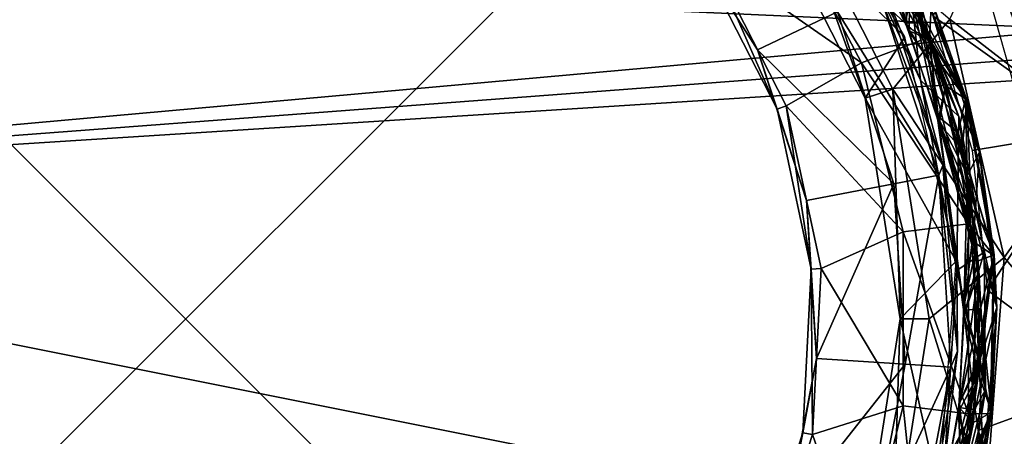
# Model space of a CAD drawing. Extents: x 1 to 23.7, y 0 to 4.9.
# Drawn here: x 3.2 to 5.8, y 2.2 to 3.2 of the extents above; entities that cross this region are included whole.
import ezdxf

# ---------------------------------------------------------------- set-up
doc = ezdxf.new("R2010")
doc.units = 0
doc.header["$PDMODE"] = 3
doc.header["$PDSIZE"] = -2.5
doc.layers.get('0').update_dxf_attribs({"linetype": 'CONTINUOUS'})
doc.layers.add('CROMAT', color=32, linetype='CONTINUOUS')

msp = doc.modelspace()

# ---------------------------------------------------------------- linework, layer by layer
at = {"color": 1}
msp.add_point((3.6434, 2.4557, 0), dxfattribs=at)
at = {"layer": 'CROMAT'}
for points in [[(5.6932, 3.8082, 30.4298), (5.9791, 3.2141, 30.4298), (5.9735, 3.2313, 30.0502), (5.6932, 3.8082, 30.4298)], [(5.9735, 3.2313, 30.0502), (5.7913, 3.6462, 27.5284), (5.6932, 3.8082, 30.4298), (5.9735, 3.2313, 30.0502)], [(5.9791, 3.2141, 30.4298), (5.6932, 3.8082, 30.4298), (5.8214, 3.5843, 30.4398), (5.9791, 3.2141, 30.4298)], [(1.4037, 3.4131, 30.4498), (5.9601, 3.2079, 30.4498), (5.6765, 3.7971, 30.4498), (1.4037, 3.4131, 30.4498)], [(5.8149, 3.5809, 30.4471), (5.6765, 3.7971, 30.4498), (5.9601, 3.2079, 30.4498), (5.8149, 3.5809, 30.4471)], [(5.1436, 3.5457, 0.3007), (5.5095, 3.1881, 0.3007), (5.2107, 3.7057, 0.3007), (5.1436, 3.5457, 0.3007)], [(6.0209, 3.0706, 27.5393), (5.7096, 3.3596, 27.5246), (5.7913, 3.6462, 27.5284), (6.0209, 3.0706, 27.5393)], [(5.3281, 3.6175, 27.6304), (5.1876, 3.5194, 28.0239), (5.5568, 3.1814, 27.6304), (5.3281, 3.6175, 27.6304)], [(5.5568, 3.1814, 27.6304), (5.5175, 3.4109, 27.2734), (5.3281, 3.6175, 27.6304), (5.5568, 3.1814, 27.6304)], [(5.5735, 3.1824, 27.1092), (5.3424, 3.6248, 27.1053), (5.4041, 3.4453, 27.1289), (5.5735, 3.1824, 27.1092)], [(5.5735, 3.1824, 27.1092), (5.5785, 3.2842, 27.0863), (5.3424, 3.6248, 27.1053), (5.5735, 3.1824, 27.1092)], [(5.1436, 3.5457, 0), (5.2044, 3.5899, 0), (5.407, 3.0288, 0), (5.1436, 3.5457, 0)], [(5.2044, 3.5899, 0.2005), (5.6261, 3.2339, 0.2005), (5.4785, 3.052, 0.2005), (5.2044, 3.5899, 0.2005)], [(5.4785, 3.052, 0.2005), (5.4785, 3.052, 0), (5.2044, 3.5899, 0.2005), (5.4785, 3.052, 0.2005)], [(5.2044, 3.5899, 0.2005), (5.4785, 3.052, 0), (5.2044, 3.5899, 0), (5.2044, 3.5899, 0.2005)], [(5.407, 3.0288, 0), (5.2044, 3.5899, 0), (5.4785, 3.052, 0), (5.407, 3.0288, 0)], [(5.7793, 3.5625, 27.2611), (5.5825, 3.2424, 27.2611), (5.9987, 2.9452, 27.2611), (5.7793, 3.5625, 27.2611)], [(5.6261, 3.2339, 0), (5.7793, 3.5625, 0), (5.9987, 2.9452, 0), (5.6261, 3.2339, 0)], [(5.407, 3.0288, 0), (5.407, 3.0288, 0.3007), (5.1436, 3.5457, 0), (5.407, 3.0288, 0)], [(5.1436, 3.5457, 0), (5.407, 3.0288, 0.3007), (5.1436, 3.5457, 0.3007), (5.1436, 3.5457, 0)], [(5.407, 3.0288, 0.3007), (5.5095, 3.1881, 0.3007), (5.1436, 3.5457, 0.3007), (5.407, 3.0288, 0.3007)], [(5.336, 3.5299, 27.0048), (5.5244, 3.3157, 27.0048), (5.55, 3.0752, 27.0048), (5.336, 3.5299, 27.0048)], [(5.55, 3.0752, 27.0048), (5.4557, 3.3126, 27.2053), (5.336, 3.5299, 27.0048), (5.55, 3.0752, 27.0048)], [(5.3352, 3.2534, 27.8881), (5.1273, 3.1541, 28.2927), (4.9071, 3.5012, 28.2927), (5.3352, 3.2534, 27.8881)], [(4.9071, 3.5012, 28.2927), (5.1273, 3.1541, 28.2927), (4.985, 3.379, 28.3078), (4.9071, 3.5012, 28.2927)], [(5.3967, 3.1207, 28.0239), (5.1876, 3.5194, 28.0239), (5.0058, 3.3933, 28.3078), (5.3967, 3.1207, 28.0239)], [(5.5568, 3.1814, 27.6304), (5.1876, 3.5194, 28.0239), (5.3967, 3.1207, 28.0239), (5.5568, 3.1814, 27.6304)], [(5.4121, 3.5164, 27.0061), (5.4097, 3.4353, 27.0288), (5.5196, 3.2035, 27.0309), (5.4121, 3.5164, 27.0061)], [(5.5244, 3.3157, 27.0048), (5.4121, 3.5164, 27.0061), (5.5196, 3.2035, 27.0309), (5.5244, 3.3157, 27.0048)], [(5.3984, 3.4554, 27.2291), (5.4251, 3.4944, 27.2511), (5.5572, 3.2241, 27.2535), (5.3984, 3.4554, 27.2291)], [(5.5175, 3.4109, 27.2734), (5.5572, 3.2241, 27.2535), (5.4251, 3.4944, 27.2511), (5.5175, 3.4109, 27.2734)], [(5.3984, 3.4554, 27.2291), (5.5572, 3.2241, 27.2535), (5.511, 3.2248, 27.2311), (5.3984, 3.4554, 27.2291)], [(5.3984, 3.4554, 27.2291), (5.511, 3.2248, 27.2311), (5.5247, 3.3007, 27.2085), (5.3984, 3.4554, 27.2291)], [(5.4471, 3.4557, 27.051), (5.5196, 3.2035, 27.0309), (5.4097, 3.4353, 27.0288), (5.4471, 3.4557, 27.051)], [(5.5735, 3.1824, 27.0534), (5.5196, 3.2035, 27.0309), (5.4471, 3.4557, 27.051), (5.5735, 3.1824, 27.0534)], [(5.5183, 3.4125, 27.0737), (5.5735, 3.1824, 27.0534), (5.4471, 3.4557, 27.051), (5.5183, 3.4125, 27.0737)], [(5.4041, 3.4453, 27.1289), (5.5059, 3.3414, 27.1522), (5.5153, 3.2141, 27.131), (5.4041, 3.4453, 27.1289)], [(5.4041, 3.4453, 27.1289), (5.5153, 3.2141, 27.131), (5.5735, 3.1824, 27.1092), (5.4041, 3.4453, 27.1289)], [(1.2297, 2.7827, 30.4498), (5.9601, 3.2079, 30.4498), (1.4037, 3.4131, 30.4498), (1.2297, 2.7827, 30.4498)], [(5.67, 3.0245, 27.1772), (5.5059, 3.3414, 27.1522), (5.5183, 3.4125, 27.1739), (5.67, 3.0245, 27.1772)], [(5.5568, 3.1814, 27.6304), (5.6673, 3.0283, 27.2765), (5.5175, 3.4109, 27.2734), (5.5568, 3.1814, 27.6304)], [(5.6673, 3.0283, 27.2765), (5.5572, 3.2241, 27.2535), (5.5175, 3.4109, 27.2734), (5.6673, 3.0283, 27.2765)], [(5.67, 3.0245, 27.0769), (5.5735, 3.1824, 27.0534), (5.5183, 3.4125, 27.0737), (5.67, 3.0245, 27.0769)], [(5.5785, 3.2842, 27.1866), (5.67, 3.0245, 27.1772), (5.5183, 3.4125, 27.1739), (5.5785, 3.2842, 27.1866)], [(5.5785, 3.2842, 27.0863), (5.67, 3.0245, 27.0769), (5.5183, 3.4125, 27.0737), (5.5785, 3.2842, 27.0863)], [(5.1782, 3.0003, 28.3078), (5.0058, 3.3933, 28.3078), (4.985, 3.379, 28.3078), (5.1782, 3.0003, 28.3078)], [(4.985, 3.379, 28.3078), (5.1273, 3.1541, 28.2927), (5.1782, 3.0003, 28.3078), (4.985, 3.379, 28.3078)], [(5.0058, 3.3933, 28.3078), (5.2021, 3.0088, 28.3078), (5.3967, 3.1207, 28.0239), (5.0058, 3.3933, 28.3078)], [(5.1782, 3.0003, 28.3078), (5.2021, 3.0088, 28.3078), (5.0058, 3.3933, 28.3078), (5.1782, 3.0003, 28.3078)], [(6.0209, 3.0706, 27.5393), (5.8774, 2.7648, 27.5325), (5.7096, 3.3596, 27.5246), (6.0209, 3.0706, 27.5393)], [(5.5153, 3.2141, 27.131), (5.5059, 3.3414, 27.1522), (5.6147, 3.0617, 27.1546), (5.5153, 3.2141, 27.131)], [(5.67, 3.0245, 27.1772), (5.6147, 3.0617, 27.1546), (5.5059, 3.3414, 27.1522), (5.67, 3.0245, 27.1772)], [(5.3352, 3.2534, 27.8881), (5.4424, 3.3055, 27.4381), (5.5978, 2.8286, 27.4381), (5.3352, 3.2534, 27.8881)], [(5.4424, 3.3055, 27.4381), (5.4557, 3.3126, 27.2053), (5.6081, 2.854, 27.2053), (5.4424, 3.3055, 27.4381)], [(5.5978, 2.8286, 27.4381), (5.4424, 3.3055, 27.4381), (5.6081, 2.854, 27.2053), (5.5978, 2.8286, 27.4381)], [(5.55, 3.0752, 27.0048), (5.6081, 2.854, 27.2053), (5.4557, 3.3126, 27.2053), (5.55, 3.0752, 27.0048)], [(5.5247, 3.3007, 27.2085), (5.511, 3.2248, 27.2311), (5.5931, 2.983, 27.2332), (5.5247, 3.3007, 27.2085)], [(5.5244, 3.3157, 27.0048), (5.5196, 3.2035, 27.0309), (5.6147, 3.0617, 27.01), (5.5244, 3.3157, 27.0048)], [(5.5244, 3.3157, 27.0048), (5.6147, 3.0617, 27.01), (5.6494, 2.9809, 27.0048), (5.5244, 3.3157, 27.0048)], [(5.55, 3.0752, 27.0048), (5.5244, 3.3157, 27.0048), (5.6494, 2.9809, 27.0048), (5.55, 3.0752, 27.0048)], [(5.6718, 2.8285, 27.2123), (5.7033, 2.8886, 27.1897), (5.5247, 3.3007, 27.2085), (5.6718, 2.8285, 27.2123)], [(5.5247, 3.3007, 27.2085), (5.5931, 2.983, 27.2332), (5.6718, 2.8285, 27.2123), (5.5247, 3.3007, 27.2085)], [(5.7033, 2.8886, 27.1897), (5.5785, 3.2842, 27.1866), (5.5247, 3.3007, 27.2085), (5.7033, 2.8886, 27.1897)], [(5.5735, 3.1824, 27.1092), (5.7033, 2.8886, 27.0895), (5.5785, 3.2842, 27.0863), (5.5735, 3.1824, 27.1092)], [(5.7033, 2.8886, 27.1897), (5.67, 3.0245, 27.1772), (5.5785, 3.2842, 27.1866), (5.7033, 2.8886, 27.1897)], [(5.7033, 2.8886, 27.0895), (5.67, 3.0245, 27.0769), (5.5785, 3.2842, 27.0863), (5.7033, 2.8886, 27.0895)], [(5.3352, 3.2534, 27.8881), (5.4807, 2.8062, 27.8881), (5.1273, 3.1541, 28.2927), (5.3352, 3.2534, 27.8881)], [(5.5978, 2.8286, 27.4381), (5.4807, 2.8062, 27.8881), (5.3352, 3.2534, 27.8881), (5.5978, 2.8286, 27.4381)], [(5.4785, 3.052, 0.2005), (5.6261, 3.2339, 0.2005), (5.7674, 2.6149, 0.2005), (5.4785, 3.052, 0.2005)], [(5.511, 3.2248, 27.2311), (5.5572, 3.2241, 27.2535), (5.5931, 2.983, 27.2332), (5.511, 3.2248, 27.2311)], [(5.5931, 2.983, 27.2332), (5.5572, 3.2241, 27.2535), (5.6482, 2.9394, 27.2558), (5.5931, 2.983, 27.2332)], [(5.6482, 2.9394, 27.2558), (5.5572, 3.2241, 27.2535), (5.6673, 3.0283, 27.2765), (5.6482, 2.9394, 27.2558)], [(5.9987, 2.9452, 27.2611), (5.5825, 3.2424, 27.2611), (5.6843, 2.8928, 27.2611), (5.9987, 2.9452, 27.2611)], [(5.6261, 3.2339, 0), (5.9987, 2.9452, 0), (5.7674, 2.6149, 0), (5.6261, 3.2339, 0)], [(5.7674, 2.6149, 0), (5.7674, 2.6149, 0.2005), (5.6261, 3.2339, 0.2005), (5.7674, 2.6149, 0)], [(5.7674, 2.6149, 0), (5.6261, 3.2339, 0.2005), (5.6261, 3.2339, 0), (5.7674, 2.6149, 0)], [(1.2297, 2.7827, 30.4498), (5.9926, 3.143, 30.4498), (5.9601, 3.2079, 30.4498), (1.2297, 2.7827, 30.4498)], [(5.5153, 3.2141, 27.131), (5.6147, 3.0617, 27.1546), (5.596, 2.972, 27.133), (5.5153, 3.2141, 27.131)], [(5.5735, 3.1824, 27.1092), (5.5153, 3.2141, 27.131), (5.596, 2.972, 27.133), (5.5735, 3.1824, 27.1092)], [(5.5735, 3.1824, 27.0534), (5.5989, 2.961, 27.0329), (5.5196, 3.2035, 27.0309), (5.5735, 3.1824, 27.0534)], [(5.6147, 3.0617, 27.01), (5.5196, 3.2035, 27.0309), (5.5989, 2.961, 27.0329), (5.6147, 3.0617, 27.01)], [(5.5568, 3.1814, 27.6304), (5.3967, 3.1207, 28.0239), (5.6749, 2.7024, 27.6304), (5.5568, 3.1814, 27.6304)], [(5.407, 3.0288, 0.3007), (5.6425, 2.6056, 0.3007), (5.5095, 3.1881, 0.3007), (5.407, 3.0288, 0.3007)], [(5.6749, 2.7024, 27.6304), (5.6673, 3.0283, 27.2765), (5.5568, 3.1814, 27.6304), (5.6749, 2.7024, 27.6304)], [(5.6581, 2.8963, 27.0557), (5.5989, 2.961, 27.0329), (5.5735, 3.1824, 27.0534), (5.6581, 2.8963, 27.0557)], [(5.67, 3.0245, 27.0769), (5.6581, 2.8963, 27.0557), (5.5735, 3.1824, 27.0534), (5.67, 3.0245, 27.0769)], [(5.5735, 3.1824, 27.1092), (5.596, 2.972, 27.133), (5.6906, 2.705, 27.113), (5.5735, 3.1824, 27.1092)], [(5.6906, 2.705, 27.113), (5.7033, 2.8886, 27.0895), (5.5735, 3.1824, 27.1092), (5.6906, 2.705, 27.113)], [(6.0429, 3.0907, 30.4498), (5.9926, 3.143, 30.4498), (1.2297, 2.7827, 30.4498), (6.0429, 3.0907, 30.4498)], [(5.1273, 3.1541, 28.2927), (5.4807, 2.8062, 27.8881), (5.2544, 2.7631, 28.2927), (5.1273, 3.1541, 28.2927)], [(5.1782, 3.0003, 28.3078), (5.1273, 3.1541, 28.2927), (5.2544, 2.7631, 28.2927), (5.1782, 3.0003, 28.3078)], [(5.3967, 3.1207, 28.0239), (5.2021, 3.0088, 28.3078), (5.5048, 2.6818, 28.0239), (5.3967, 3.1207, 28.0239)], [(5.6749, 2.7024, 27.6304), (5.3967, 3.1207, 28.0239), (5.5048, 2.6818, 28.0239), (5.6749, 2.7024, 27.6304)], [(6.0431, 1.821, 30.4498), (6.0429, 3.0907, 30.4498), (1.2297, 2.7827, 30.4498), (6.0431, 1.821, 30.4498)], [(5.55, 3.0752, 27.0048), (5.6494, 2.9809, 27.0048), (5.6441, 2.5816, 27.0048), (5.55, 3.0752, 27.0048)], [(5.6441, 2.5816, 27.0048), (5.6081, 2.854, 27.2053), (5.55, 3.0752, 27.0048), (5.6441, 2.5816, 27.0048)], [(5.407, 3.0288, 0), (5.4785, 3.052, 0), (5.4977, 2.4557, 0), (5.407, 3.0288, 0)], [(5.4785, 3.052, 0.2005), (5.7674, 2.6149, 0.2005), (5.5729, 2.4557, 0.2005), (5.4785, 3.052, 0.2005)], [(5.5729, 2.4557, 0.2005), (5.5729, 2.4557, 0), (5.4785, 3.052, 0.2005), (5.5729, 2.4557, 0.2005)], [(5.4785, 3.052, 0.2005), (5.5729, 2.4557, 0), (5.4785, 3.052, 0), (5.4785, 3.052, 0.2005)], [(5.5729, 2.4557, 0), (5.4977, 2.4557, 0), (5.4785, 3.052, 0), (5.5729, 2.4557, 0)], [(5.6812, 2.7729, 27.1569), (5.596, 2.972, 27.133), (5.6147, 3.0617, 27.1546), (5.6812, 2.7729, 27.1569)], [(5.6147, 3.0617, 27.01), (5.5989, 2.961, 27.0329), (5.7019, 2.5818, 27.0137), (5.6147, 3.0617, 27.01)], [(5.6812, 2.7729, 27.1569), (5.6147, 3.0617, 27.1546), (5.67, 3.0245, 27.1772), (5.6812, 2.7729, 27.1569)], [(5.6494, 2.9809, 27.0048), (5.6147, 3.0617, 27.01), (5.7019, 2.5818, 27.0137), (5.6494, 2.9809, 27.0048)], [(5.4977, 2.4557, 0), (5.4977, 2.4557, 0.3007), (5.407, 3.0288, 0), (5.4977, 2.4557, 0)], [(5.407, 3.0288, 0), (5.4977, 2.4557, 0.3007), (5.407, 3.0288, 0.3007), (5.407, 3.0288, 0)], [(5.4977, 2.4557, 0.3007), (5.6425, 2.6056, 0.3007), (5.407, 3.0288, 0.3007), (5.4977, 2.4557, 0.3007)], [(5.6482, 2.9394, 27.2558), (5.6673, 3.0283, 27.2765), (5.74, 2.6215, 27.2795), (5.6482, 2.9394, 27.2558)], [(5.7417, 2.6222, 27.08), (5.6581, 2.8963, 27.0557), (5.67, 3.0245, 27.0769), (5.7417, 2.6222, 27.08)], [(5.6749, 2.7024, 27.6304), (5.74, 2.6215, 27.2795), (5.6673, 3.0283, 27.2765), (5.6749, 2.7024, 27.6304)], [(5.7417, 2.6222, 27.1802), (5.6812, 2.7729, 27.1569), (5.67, 3.0245, 27.1772), (5.7417, 2.6222, 27.1802)], [(5.7033, 2.8886, 27.1897), (5.7417, 2.6222, 27.1802), (5.67, 3.0245, 27.1772), (5.7033, 2.8886, 27.1897)], [(5.7033, 2.8886, 27.0895), (5.7417, 2.6222, 27.08), (5.67, 3.0245, 27.0769), (5.7033, 2.8886, 27.0895)], [(5.2668, 2.5845, 28.3078), (5.2021, 3.0088, 28.3078), (5.1782, 3.0003, 28.3078), (5.2668, 2.5845, 28.3078)], [(5.1782, 3.0003, 28.3078), (5.2544, 2.7631, 28.2927), (5.2668, 2.5845, 28.3078), (5.1782, 3.0003, 28.3078)], [(5.2921, 2.5865, 28.3078), (5.5048, 2.6818, 28.0239), (5.2021, 3.0088, 28.3078), (5.2921, 2.5865, 28.3078)], [(5.2668, 2.5845, 28.3078), (5.2921, 2.5865, 28.3078), (5.2021, 3.0088, 28.3078), (5.2668, 2.5845, 28.3078)], [(5.6629, 2.4885, 27.237), (5.5931, 2.983, 27.2332), (5.6966, 2.6496, 27.258), (5.6629, 2.4885, 27.237)], [(5.6966, 2.6496, 27.258), (5.5931, 2.983, 27.2332), (5.6482, 2.9394, 27.2558), (5.6966, 2.6496, 27.258)], [(5.6718, 2.8285, 27.2123), (5.5931, 2.983, 27.2332), (5.6629, 2.4885, 27.237), (5.6718, 2.8285, 27.2123)], [(5.663, 2.4773, 27.1369), (5.596, 2.972, 27.133), (5.6812, 2.7729, 27.1569), (5.663, 2.4773, 27.1369)], [(5.6906, 2.705, 27.113), (5.596, 2.972, 27.133), (5.663, 2.4773, 27.1369), (5.6906, 2.705, 27.113)], [(5.6441, 2.5816, 27.0048), (5.6494, 2.9809, 27.0048), (5.715, 2.6289, 27.0048), (5.6441, 2.5816, 27.0048)], [(5.6494, 2.9809, 27.0048), (5.7019, 2.5818, 27.0137), (5.715, 2.6289, 27.0048), (5.6494, 2.9809, 27.0048)], [(5.6631, 2.4661, 27.0367), (5.5989, 2.961, 27.0329), (5.7002, 2.6065, 27.0579), (5.6631, 2.4661, 27.0367)], [(5.7002, 2.6065, 27.0579), (5.5989, 2.961, 27.0329), (5.6581, 2.8963, 27.0557), (5.7002, 2.6065, 27.0579)], [(5.7019, 2.5818, 27.0137), (5.5989, 2.961, 27.0329), (5.6631, 2.4661, 27.0367), (5.7019, 2.5818, 27.0137)], [(5.6966, 2.6496, 27.258), (5.6482, 2.9394, 27.2558), (5.74, 2.6215, 27.2795), (5.6966, 2.6496, 27.258)], [(5.9987, 2.9452, 27.2611), (5.6843, 2.8928, 27.2611), (5.7239, 2.53, 27.2611), (5.9987, 2.9452, 27.2611)], [(5.9987, 2.9452, 27.2611), (5.7239, 2.53, 27.2611), (6.0434, 2.2916, 27.2611), (5.9987, 2.9452, 27.2611)], [(5.7674, 2.6149, 0), (5.9987, 2.9452, 0), (6.0434, 2.2916, 0), (5.7674, 2.6149, 0)], [(5.7417, 2.6222, 27.08), (5.7002, 2.6065, 27.0579), (5.6581, 2.8963, 27.0557), (5.7417, 2.6222, 27.08)], [(5.6718, 2.8285, 27.2123), (5.7481, 2.4851, 27.1927), (5.7033, 2.8886, 27.1897), (5.6718, 2.8285, 27.2123)], [(5.6906, 2.705, 27.113), (5.7481, 2.4851, 27.0925), (5.7033, 2.8886, 27.0895), (5.6906, 2.705, 27.113)], [(5.7481, 2.4851, 27.1927), (5.7417, 2.6222, 27.1802), (5.7033, 2.8886, 27.1897), (5.7481, 2.4851, 27.1927)], [(5.7481, 2.4851, 27.0925), (5.7417, 2.6222, 27.08), (5.7033, 2.8886, 27.0895), (5.7481, 2.4851, 27.0925)], [(5.5978, 2.8286, 27.4381), (5.6081, 2.854, 27.2053), (5.6463, 2.3722, 27.2053), (5.5978, 2.8286, 27.4381)], [(5.6441, 2.5816, 27.0048), (5.6463, 2.3722, 27.2053), (5.6081, 2.854, 27.2053), (5.6441, 2.5816, 27.0048)], [(5.5978, 2.8286, 27.4381), (5.5101, 2.3383, 27.8881), (5.4807, 2.8062, 27.8881), (5.5978, 2.8286, 27.4381)], [(5.6291, 2.3308, 27.4381), (5.5101, 2.3383, 27.8881), (5.5978, 2.8286, 27.4381), (5.6291, 2.3308, 27.4381)], [(5.6463, 2.3722, 27.2053), (5.6291, 2.3308, 27.4381), (5.5978, 2.8286, 27.4381), (5.6463, 2.3722, 27.2053)], [(5.6718, 2.8285, 27.2123), (5.6629, 2.4885, 27.237), (5.7027, 2.3445, 27.216), (5.6718, 2.8285, 27.2123)], [(5.7027, 2.3445, 27.216), (5.7481, 2.4851, 27.1927), (5.6718, 2.8285, 27.2123), (5.7027, 2.3445, 27.216)], [(5.2544, 2.7631, 28.2927), (5.4807, 2.8062, 27.8881), (5.2802, 2.3528, 28.2927), (5.2544, 2.7631, 28.2927)], [(5.5101, 2.3383, 27.8881), (5.2802, 2.3528, 28.2927), (5.4807, 2.8062, 27.8881), (5.5101, 2.3383, 27.8881)], [(6.0431, 1.821, 30.4498), (1.2297, 2.7827, 30.4498), (1.2297, 2.1288, 30.4498), (6.0431, 1.821, 30.4498)], [(5.2668, 2.5845, 28.3078), (5.2544, 2.7631, 28.2927), (5.2802, 2.3528, 28.2927), (5.2668, 2.5845, 28.3078)], [(5.663, 2.4773, 27.1369), (5.6812, 2.7729, 27.1569), (5.7055, 2.4825, 27.159), (5.663, 2.4773, 27.1369)], [(5.7055, 2.4825, 27.159), (5.6812, 2.7729, 27.1569), (5.7417, 2.6222, 27.1802), (5.7055, 2.4825, 27.159)], [(5.6749, 2.7024, 27.6304), (5.5048, 2.6818, 28.0239), (5.6749, 2.2091, 27.6304), (5.6749, 2.7024, 27.6304)], [(5.6906, 2.705, 27.113), (5.663, 2.4773, 27.1369), (5.6921, 2.2195, 27.1167), (5.6906, 2.705, 27.113)], [(5.6749, 2.2091, 27.6304), (5.74, 2.6215, 27.2795), (5.6749, 2.7024, 27.6304), (5.6749, 2.2091, 27.6304)], [(5.6921, 2.2195, 27.1167), (5.7481, 2.4851, 27.0925), (5.6906, 2.705, 27.113), (5.6921, 2.2195, 27.1167)], [(5.5048, 2.2297, 28.0239), (5.5048, 2.6818, 28.0239), (5.2921, 2.5865, 28.3078), (5.5048, 2.2297, 28.0239)], [(5.5048, 2.2297, 28.0239), (5.6749, 2.2091, 27.6304), (5.5048, 2.6818, 28.0239), (5.5048, 2.2297, 28.0239)], [(5.6629, 2.4885, 27.237), (5.6966, 2.6496, 27.258), (5.7034, 2.3571, 27.2602), (5.6629, 2.4885, 27.237)], [(5.7034, 2.3571, 27.2602), (5.6966, 2.6496, 27.258), (5.74, 2.6215, 27.2795), (5.7034, 2.3571, 27.2602)], [(5.5729, 2.4557, 0.2005), (5.7674, 2.6149, 0.2005), (5.72, 1.9818, 0.2005), (5.5729, 2.4557, 0.2005)], [(5.6441, 2.5816, 27.0048), (5.715, 2.6289, 27.0048), (5.7192, 2.2718, 27.0048), (5.6441, 2.5816, 27.0048)], [(5.7008, 2.3131, 27.0601), (5.6631, 2.4661, 27.0367), (5.7002, 2.6065, 27.0579), (5.7008, 2.3131, 27.0601)], [(5.6749, 2.2091, 27.6304), (5.732, 2.2101, 27.2825), (5.74, 2.6215, 27.2795), (5.6749, 2.2091, 27.6304)], [(5.7008, 2.3131, 27.0601), (5.7002, 2.6065, 27.0579), (5.7417, 2.6222, 27.08), (5.7008, 2.3131, 27.0601)], [(5.7343, 2.2136, 27.083), (5.7008, 2.3131, 27.0601), (5.7417, 2.6222, 27.08), (5.7343, 2.2136, 27.083)], [(5.715, 2.6289, 27.0048), (5.7019, 2.5818, 27.0137), (5.7192, 2.2718, 27.0048), (5.715, 2.6289, 27.0048)], [(5.7034, 2.3571, 27.2602), (5.74, 2.6215, 27.2795), (5.732, 2.2101, 27.2825), (5.7034, 2.3571, 27.2602)], [(5.7055, 2.4825, 27.159), (5.7417, 2.6222, 27.1802), (5.7343, 2.2136, 27.1832), (5.7055, 2.4825, 27.159)], [(5.7674, 2.6149, 0), (6.0434, 2.2916, 0), (5.72, 1.9818, 0), (5.7674, 2.6149, 0)], [(5.72, 1.9818, 0), (5.72, 1.9818, 0.2005), (5.7674, 2.6149, 0.2005), (5.72, 1.9818, 0)], [(5.72, 1.9818, 0), (5.7674, 2.6149, 0.2005), (5.7674, 2.6149, 0), (5.72, 1.9818, 0)], [(5.7481, 2.4851, 27.1927), (5.7343, 2.2136, 27.1832), (5.7417, 2.6222, 27.1802), (5.7481, 2.4851, 27.1927)], [(5.7481, 2.4851, 27.0925), (5.7343, 2.2136, 27.083), (5.7417, 2.6222, 27.08), (5.7481, 2.4851, 27.0925)], [(5.2698, 2.1553, 28.3078), (5.2668, 2.5845, 28.3078), (5.2448, 2.1599, 28.3078), (5.2698, 2.1553, 28.3078)], [(5.2668, 2.5845, 28.3078), (5.2802, 2.3528, 28.2927), (5.2448, 2.1599, 28.3078), (5.2668, 2.5845, 28.3078)], [(5.2698, 2.1553, 28.3078), (5.2921, 2.5865, 28.3078), (5.2668, 2.5845, 28.3078), (5.2698, 2.1553, 28.3078)], [(5.2921, 2.5865, 28.3078), (5.2698, 2.1553, 28.3078), (5.5048, 2.2297, 28.0239), (5.2921, 2.5865, 28.3078)], [(5.4977, 2.4557, 0.3007), (5.5978, 2.0097, 0.3007), (5.6425, 2.6056, 0.3007), (5.4977, 2.4557, 0.3007)], [(5.6441, 2.5816, 27.0048), (5.7192, 2.2718, 27.0048), (5.6126, 2.0801, 27.0048), (5.6441, 2.5816, 27.0048)], [(5.6126, 2.0801, 27.0048), (5.6463, 2.3722, 27.2053), (5.6441, 2.5816, 27.0048), (5.6126, 2.0801, 27.0048)], [(5.7019, 2.5818, 27.0137), (5.6486, 2.2141, 27.0387), (5.6735, 2.0926, 27.0175), (5.7019, 2.5818, 27.0137)], [(5.7019, 2.5818, 27.0137), (5.6631, 2.4661, 27.0367), (5.6486, 2.2141, 27.0387), (5.7019, 2.5818, 27.0137)], [(5.6735, 2.0926, 27.0175), (5.7192, 2.2718, 27.0048), (5.7019, 2.5818, 27.0137), (5.6735, 2.0926, 27.0175)], [(6.0434, 2.2916, 27.2611), (5.7239, 2.53, 27.2611), (5.6997, 2.1661, 27.2611), (6.0434, 2.2916, 27.2611)], [(5.663, 2.4773, 27.1369), (5.7055, 2.4825, 27.159), (5.6499, 2.2254, 27.1389), (5.663, 2.4773, 27.1369)], [(5.6499, 2.2254, 27.1389), (5.7055, 2.4825, 27.159), (5.6881, 2.187, 27.1613), (5.6499, 2.2254, 27.1389)], [(5.6629, 2.4885, 27.237), (5.7034, 2.3571, 27.2602), (5.6512, 2.2367, 27.239), (5.6629, 2.4885, 27.237)], [(5.7027, 2.3445, 27.216), (5.6629, 2.4885, 27.237), (5.6512, 2.2367, 27.239), (5.7027, 2.3445, 27.216)], [(5.7343, 2.2136, 27.1832), (5.6881, 2.187, 27.1613), (5.7055, 2.4825, 27.159), (5.7343, 2.2136, 27.1832)], [(5.6921, 2.2195, 27.1167), (5.7135, 2.0743, 27.0956), (5.7481, 2.4851, 27.0925), (5.6921, 2.2195, 27.1167)], [(5.7027, 2.3445, 27.216), (5.7135, 2.0743, 27.1959), (5.7481, 2.4851, 27.1927), (5.7027, 2.3445, 27.216)], [(5.7135, 2.0743, 27.1959), (5.7343, 2.2136, 27.1832), (5.7481, 2.4851, 27.1927), (5.7135, 2.0743, 27.1959)], [(5.7135, 2.0743, 27.0956), (5.7343, 2.2136, 27.083), (5.7481, 2.4851, 27.0925), (5.7135, 2.0743, 27.0956)], [(5.4785, 1.8595, 0), (5.407, 1.8827, 0), (5.4977, 2.4557, 0), (5.4785, 1.8595, 0)], [(5.407, 1.8827, 0), (5.407, 1.8827, 0.3007), (5.4977, 2.4557, 0), (5.407, 1.8827, 0)], [(5.4977, 2.4557, 0), (5.407, 1.8827, 0.3007), (5.4977, 2.4557, 0.3007), (5.4977, 2.4557, 0)], [(5.407, 1.8827, 0.3007), (5.5978, 2.0097, 0.3007), (5.4977, 2.4557, 0.3007), (5.407, 1.8827, 0.3007)], [(5.5729, 2.4557, 0.2005), (5.72, 1.9818, 0.2005), (5.4785, 1.8595, 0.2005), (5.5729, 2.4557, 0.2005)], [(5.4785, 1.8595, 0.2005), (5.4785, 1.8595, 0), (5.5729, 2.4557, 0.2005), (5.4785, 1.8595, 0.2005)], [(5.5729, 2.4557, 0.2005), (5.4785, 1.8595, 0), (5.5729, 2.4557, 0), (5.5729, 2.4557, 0.2005)], [(5.4785, 1.8595, 0), (5.4977, 2.4557, 0), (5.5729, 2.4557, 0), (5.4785, 1.8595, 0)], [(5.6486, 2.2141, 27.0387), (5.6631, 2.4661, 27.0367), (5.7008, 2.3131, 27.0601), (5.6486, 2.2141, 27.0387)], [(5.663, 2.4773, 27.1369), (5.6499, 2.2254, 27.1389), (5.6921, 2.2195, 27.1167), (5.663, 2.4773, 27.1369)], [(5.2032, 1.9489, 28.2927), (5.2448, 2.1599, 28.3078), (5.2802, 2.3528, 28.2927), (5.2032, 1.9489, 28.2927)], [(5.2032, 1.9489, 28.2927), (5.2802, 2.3528, 28.2927), (5.5101, 2.3383, 27.8881), (5.2032, 1.9489, 28.2927)], [(5.6463, 2.3722, 27.2053), (5.5681, 1.8953, 27.2053), (5.6291, 2.3308, 27.4381), (5.6463, 2.3722, 27.2053)], [(5.6126, 2.0801, 27.0048), (5.5681, 1.8953, 27.2053), (5.6463, 2.3722, 27.2053), (5.6126, 2.0801, 27.0048)], [(5.6512, 2.2367, 27.239), (5.7034, 2.3571, 27.2602), (5.6676, 2.0612, 27.2625), (5.6512, 2.2367, 27.239)], [(5.7034, 2.3571, 27.2602), (5.732, 2.2101, 27.2825), (5.6676, 2.0612, 27.2625), (5.7034, 2.3571, 27.2602)], [(5.4223, 1.8777, 27.8881), (5.2032, 1.9489, 28.2927), (5.5101, 2.3383, 27.8881), (5.4223, 1.8777, 27.8881)], [(5.4223, 1.8777, 27.8881), (5.5101, 2.3383, 27.8881), (5.6291, 2.3308, 27.4381), (5.4223, 1.8777, 27.8881)], [(5.6291, 2.3308, 27.4381), (5.5356, 1.8409, 27.4381), (5.4223, 1.8777, 27.8881), (5.6291, 2.3308, 27.4381)], [(5.6291, 2.3308, 27.4381), (5.5681, 1.8953, 27.2053), (5.5356, 1.8409, 27.4381), (5.6291, 2.3308, 27.4381)], [(5.7027, 2.3445, 27.216), (5.6075, 1.9851, 27.2411), (5.6167, 1.8563, 27.2199), (5.7027, 2.3445, 27.216)], [(5.7027, 2.3445, 27.216), (5.6512, 2.2367, 27.239), (5.6075, 1.9851, 27.2411), (5.7027, 2.3445, 27.216)], [(5.6167, 1.8563, 27.2199), (5.7135, 2.0743, 27.1959), (5.7027, 2.3445, 27.216), (5.6167, 1.8563, 27.2199)], [(5.6486, 2.2141, 27.0387), (5.7008, 2.3131, 27.0601), (5.6586, 2.0174, 27.0624), (5.6486, 2.2141, 27.0387)], [(5.7343, 2.2136, 27.083), (5.6586, 2.0174, 27.0624), (5.7008, 2.3131, 27.0601), (5.7343, 2.2136, 27.083)], [(6.0434, 2.2916, 27.2611), (5.6997, 2.1661, 27.2611), (5.9101, 1.6502, 27.2611), (6.0434, 2.2916, 27.2611)], [(5.72, 1.9818, 0), (6.0434, 2.2916, 0), (5.9101, 1.6502, 0), (5.72, 1.9818, 0)], [(5.6126, 2.0801, 27.0048), (5.7192, 2.2718, 27.0048), (5.6625, 1.9189, 27.0048), (5.6126, 2.0801, 27.0048)], [(5.6735, 2.0926, 27.0175), (5.6625, 1.9189, 27.0048), (5.7192, 2.2718, 27.0048), (5.6735, 2.0926, 27.0175)], [(5.5048, 2.2297, 28.0239), (5.2698, 2.1553, 28.3078), (5.3967, 1.7908, 28.0239), (5.5048, 2.2297, 28.0239)], [(5.5048, 2.2297, 28.0239), (5.3967, 1.7908, 28.0239), (5.5568, 1.7301, 27.6304), (5.5048, 2.2297, 28.0239)], [(5.5568, 1.7301, 27.6304), (5.6749, 2.2091, 27.6304), (5.5048, 2.2297, 28.0239), (5.5568, 1.7301, 27.6304)], [(5.6499, 2.2254, 27.1389), (5.6881, 2.187, 27.1613), (5.6048, 1.974, 27.1409), (5.6499, 2.2254, 27.1389)], [(5.6921, 2.2195, 27.1167), (5.6499, 2.2254, 27.1389), (5.6048, 1.974, 27.1409), (5.6921, 2.2195, 27.1167)], [(5.6512, 2.2367, 27.239), (5.6676, 2.0612, 27.2625), (5.6075, 1.9851, 27.2411), (5.6512, 2.2367, 27.239)], [(5.5568, 1.7301, 27.6304), (5.6438, 1.8072, 27.2856), (5.6749, 2.2091, 27.6304), (5.5568, 1.7301, 27.6304)], [(5.6921, 2.2195, 27.1167), (5.6048, 1.974, 27.1409), (5.5756, 1.7349, 27.1206), (5.6921, 2.2195, 27.1167)], [(5.5756, 1.7349, 27.1206), (5.7135, 2.0743, 27.0956), (5.6921, 2.2195, 27.1167), (5.5756, 1.7349, 27.1206)], [(5.6586, 2.0174, 27.0624), (5.602, 1.9628, 27.0408), (5.6486, 2.2141, 27.0387), (5.6586, 2.0174, 27.0624)], [(5.6735, 2.0926, 27.0175), (5.6486, 2.2141, 27.0387), (5.602, 1.9628, 27.0408), (5.6735, 2.0926, 27.0175)], [(5.6457, 1.8065, 27.1865), (5.6275, 1.8932, 27.1637), (5.7343, 2.2136, 27.1832), (5.6457, 1.8065, 27.1865)], [(5.7343, 2.2136, 27.1832), (5.6275, 1.8932, 27.1637), (5.6881, 2.187, 27.1613), (5.7343, 2.2136, 27.1832)], [(5.6438, 1.8072, 27.2856), (5.732, 2.2101, 27.2825), (5.6749, 2.2091, 27.6304), (5.6438, 1.8072, 27.2856)], [(5.6676, 2.0612, 27.2625), (5.732, 2.2101, 27.2825), (5.6438, 1.8072, 27.2856), (5.6676, 2.0612, 27.2625)], [(5.6457, 1.8065, 27.0862), (5.6586, 2.0174, 27.0624), (5.7343, 2.2136, 27.083), (5.6457, 1.8065, 27.0862)], [(5.7135, 2.0743, 27.1959), (5.6457, 1.8065, 27.1865), (5.7343, 2.2136, 27.1832), (5.7135, 2.0743, 27.1959)], [(5.7135, 2.0743, 27.0956), (5.6457, 1.8065, 27.0862), (5.7343, 2.2136, 27.083), (5.7135, 2.0743, 27.0956)], [(5.6048, 1.974, 27.1409), (5.6881, 2.187, 27.1613), (5.6275, 1.8932, 27.1637), (5.6048, 1.974, 27.1409)], [(5.1366, 1.7446, 28.3078), (5.2448, 2.1599, 28.3078), (5.1137, 1.7555, 28.3078), (5.1366, 1.7446, 28.3078)], [(5.1137, 1.7555, 28.3078), (5.2448, 2.1599, 28.3078), (5.2032, 1.9489, 28.2927), (5.1137, 1.7555, 28.3078)], [(5.2698, 2.1553, 28.3078), (5.2448, 2.1599, 28.3078), (5.1366, 1.7446, 28.3078), (5.2698, 2.1553, 28.3078)], [(5.1366, 1.7446, 28.3078), (5.3967, 1.7908, 28.0239), (5.2698, 2.1553, 28.3078), (5.1366, 1.7446, 28.3078)], [(5.6997, 2.1661, 27.2611), (5.6115, 1.8107, 27.2611), (5.9101, 1.6502, 27.2611), (5.6997, 2.1661, 27.2611)]]:
    msp.add_3dface(points, dxfattribs=at)

# ---------------------------------------------------------------- meshes
mesh = msp.add_polymesh((23, 3), dxfattribs=dict(at, m_close=True))
for k, corner in enumerate([(6.0434, 2.2916, 15.233), (5.9934, 2.2916, 15.233), (5.9434, 2.2916, 15.233), (5.9101, 1.6502, 15.233), (5.862, 1.6636, 15.233), (5.8138, 1.6771, 15.233), (5.6087, 1.0685, 15.233), (5.566, 1.0944, 15.233), (5.5233, 1.1204, 15.233), (5.1616, 0.5897, 15.233), (5.1274, 0.6262, 15.233), (5.0933, 0.6628, 15.233), (4.6018, 0.2493, 15.233), (4.5788, 0.2937, 15.233), (4.5558, 0.3381, 15.233), (3.971, 0.0725, 15.233), (3.9608, 0.1215, 15.233), (3.9506, 0.1704, 15.233), (3.3158, 0.0725, 15.233), (3.3192, 0.1224, 15.233), (3.3227, 0.1723, 15.233), (2.685, 0.2493, 15.233), (2.7017, 0.2964, 15.233), (2.7185, 0.3435, 15.233), (2.1252, 0.5897, 15.233), (2.1541, 0.6305, 15.233), (2.1829, 0.6714, 15.233), (1.6781, 1.0685, 15.233), (1.7169, 1.1, 15.233), (1.7556, 1.1316, 15.233), (1.3767, 1.6502, 15.233), (1.4225, 1.6701, 15.233), (1.4684, 1.69, 15.233), (1.2434, 2.2916, 15.233), (1.2929, 2.2984, 15.233), (1.3424, 2.3052, 15.233), (1.2881, 2.9452, 15.233), (1.3376, 2.9384, 15.233), (1.3871, 2.9316, 15.233), (1.5075, 3.5625, 15.233), (1.5533, 3.5426, 15.233), (1.5992, 3.5227, 15.233), (1.8853, 4.0977, 15.233), (1.9241, 4.0662, 15.233), (1.9628, 4.0346, 15.233), (2.3935, 4.5112, 15.233), (2.4223, 4.4703, 15.233), (2.4511, 4.4295, 15.233), (2.9944, 4.7722, 15.233), (3.0111, 4.7251, 15.233), (3.0279, 4.6779, 15.233), (3.6434, 4.8614, 15.233), (3.6468, 4.8115, 15.233), (3.6502, 4.7616, 15.233), (4.2924, 4.7722, 15.233), (4.2823, 4.7232, 15.233), (4.2721, 4.6743, 15.233), (4.8933, 4.5112, 15.233), (4.8703, 4.4668, 15.233), (4.8473, 4.4224, 15.233), (5.4015, 4.0977, 15.233), (5.3674, 4.0612, 15.233), (5.3333, 4.0246, 15.233), (5.7793, 3.5625, 15.233), (5.7366, 3.5365, 15.233), (5.6939, 3.5105, 15.233), (5.9987, 2.9452, 15.233), (5.9506, 2.9317, 15.233), (5.9024, 2.9182, 15.233)]):
    mesh.set_mesh_vertex(divmod(k, 3), corner)
mesh = msp.add_polymesh((23, 3), dxfattribs=dict(at, m_close=True))
for k, corner in enumerate([(6.0434, 2.2916, 15.133), (5.9934, 2.2916, 15.133), (5.9434, 2.2916, 15.133), (5.9101, 1.6502, 15.133), (5.862, 1.6636, 15.133), (5.8138, 1.6771, 15.133), (5.6087, 1.0685, 15.133), (5.566, 1.0944, 15.133), (5.5233, 1.1204, 15.133), (5.1616, 0.5897, 15.133), (5.1274, 0.6262, 15.133), (5.0933, 0.6628, 15.133), (4.6018, 0.2493, 15.133), (4.5788, 0.2937, 15.133), (4.5558, 0.3381, 15.133), (3.971, 0.0725, 15.133), (3.9608, 0.1215, 15.133), (3.9506, 0.1704, 15.133), (3.3158, 0.0725, 15.133), (3.3192, 0.1224, 15.133), (3.3227, 0.1723, 15.133), (2.685, 0.2493, 15.133), (2.7017, 0.2964, 15.133), (2.7185, 0.3435, 15.133), (2.1252, 0.5897, 15.133), (2.1541, 0.6305, 15.133), (2.1829, 0.6714, 15.133), (1.6781, 1.0685, 15.133), (1.7169, 1.1, 15.133), (1.7556, 1.1316, 15.133), (1.3767, 1.6502, 15.133), (1.4225, 1.6701, 15.133), (1.4684, 1.69, 15.133), (1.2434, 2.2916, 15.133), (1.2929, 2.2984, 15.133), (1.3424, 2.3052, 15.133), (1.2881, 2.9452, 15.133), (1.3376, 2.9384, 15.133), (1.3871, 2.9316, 15.133), (1.5075, 3.5625, 15.133), (1.5533, 3.5426, 15.133), (1.5992, 3.5227, 15.133), (1.8853, 4.0977, 15.133), (1.9241, 4.0662, 15.133), (1.9628, 4.0346, 15.133), (2.3935, 4.5112, 15.133), (2.4223, 4.4703, 15.133), (2.4511, 4.4295, 15.133), (2.9944, 4.7722, 15.133), (3.0111, 4.7251, 15.133), (3.0279, 4.6779, 15.133), (3.6434, 4.8614, 15.133), (3.6468, 4.8115, 15.133), (3.6502, 4.7616, 15.133), (4.2924, 4.7722, 15.133), (4.2823, 4.7232, 15.133), (4.2721, 4.6743, 15.133), (4.8933, 4.5112, 15.133), (4.8703, 4.4668, 15.133), (4.8473, 4.4224, 15.133), (5.4015, 4.0977, 15.133), (5.3674, 4.0612, 15.133), (5.3333, 4.0246, 15.133), (5.7793, 3.5625, 15.133), (5.7366, 3.5365, 15.133), (5.6939, 3.5105, 15.133), (5.9987, 2.9452, 15.133), (5.9506, 2.9317, 15.133), (5.9024, 2.9182, 15.133)]):
    mesh.set_mesh_vertex(divmod(k, 3), corner)
mesh = msp.add_polymesh((23, 2), dxfattribs=dict(at, m_close=True))
for k, corner in enumerate([(6.0434, 2.2916, 15.133), (6.0434, 2.2916, 0), (5.9101, 1.6502, 15.133), (5.9101, 1.6502, 0), (5.6087, 1.0685, 15.133), (5.6087, 1.0685, 0), (5.1616, 0.5897, 15.133), (5.1616, 0.5897, 0), (4.6018, 0.2493, 15.133), (4.6018, 0.2493, 0), (3.971, 0.0725, 15.133), (3.971, 0.0725, 0), (3.3158, 0.0725, 15.133), (3.3158, 0.0725, 0), (2.685, 0.2493, 15.133), (2.685, 0.2493, 0), (2.1252, 0.5897, 15.133), (2.1252, 0.5897, 0), (1.6781, 1.0685, 15.133), (1.6781, 1.0685, 0), (1.3767, 1.6502, 15.133), (1.3767, 1.6502, 0), (1.2434, 2.2916, 15.133), (1.2434, 2.2916, 0), (1.2881, 2.9452, 15.133), (1.2881, 2.9452, 0), (1.5075, 3.5625, 15.133), (1.5075, 3.5625, 0), (1.8853, 4.0977, 15.133), (1.8853, 4.0977, 0), (2.3935, 4.5112, 15.133), (2.3935, 4.5112, 0), (2.9944, 4.7722, 15.133), (2.9944, 4.7722, 0), (3.6434, 4.8614, 15.133), (3.6434, 4.8614, 0), (4.2924, 4.7722, 15.133), (4.2924, 4.7722, 0), (4.8933, 4.5112, 15.133), (4.8933, 4.5112, 0), (5.4015, 4.0977, 15.133), (5.4015, 4.0977, 0), (5.7793, 3.5625, 15.133), (5.7793, 3.5625, 0), (5.9987, 2.9452, 15.133), (5.9987, 2.9452, 0)]):
    mesh.set_mesh_vertex(divmod(k, 2), corner)
mesh = msp.add_polymesh((23, 2), dxfattribs=dict(at, m_close=True))
for k, corner in enumerate([(5.9434, 2.2916, 15.133), (5.9434, 2.2916, 15.233), (5.8138, 1.6771, 15.133), (5.8138, 1.6771, 15.233), (5.5233, 1.1204, 15.133), (5.5233, 1.1204, 15.233), (5.0933, 0.6628, 15.133), (5.0933, 0.6628, 15.233), (4.5558, 0.3381, 15.133), (4.5558, 0.3381, 15.233), (3.9506, 0.1704, 15.133), (3.9506, 0.1704, 15.233), (3.3227, 0.1723, 15.133), (3.3227, 0.1723, 15.233), (2.7185, 0.3435, 15.133), (2.7185, 0.3435, 15.233), (2.1829, 0.6714, 15.133), (2.1829, 0.6714, 15.233), (1.7556, 1.1316, 15.133), (1.7556, 1.1316, 15.233), (1.4684, 1.69, 15.133), (1.4684, 1.69, 15.233), (1.3424, 2.3052, 15.133), (1.3424, 2.3052, 15.233), (1.3871, 2.9316, 15.133), (1.3871, 2.9316, 15.233), (1.5992, 3.5227, 15.133), (1.5992, 3.5227, 15.233), (1.9628, 4.0346, 15.133), (1.9628, 4.0346, 15.233), (2.4511, 4.4295, 15.133), (2.4511, 4.4295, 15.233), (3.0279, 4.6779, 15.133), (3.0279, 4.6779, 15.233), (3.6502, 4.7616, 15.133), (3.6502, 4.7616, 15.233), (4.2721, 4.6743, 15.133), (4.2721, 4.6743, 15.233), (4.8473, 4.4224, 15.133), (4.8473, 4.4224, 15.233), (5.3333, 4.0246, 15.133), (5.3333, 4.0246, 15.233), (5.6939, 3.5105, 15.133), (5.6939, 3.5105, 15.233), (5.9024, 2.9182, 15.133), (5.9024, 2.9182, 15.233)]):
    mesh.set_mesh_vertex(divmod(k, 2), corner)

doc.saveas('drawing.dxf')
